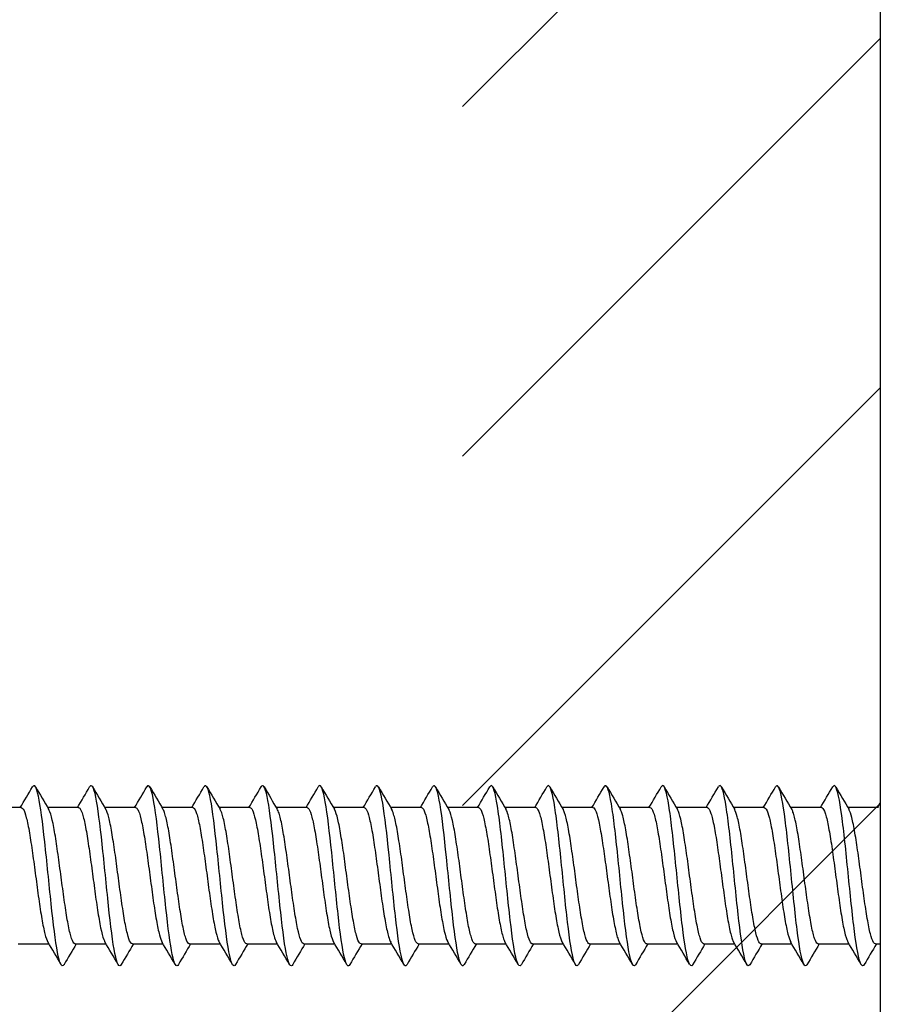
# Model space of a CAD drawing. Units: millimetres. Extents: x 7 to 203, y 5 to 291.
# Drawn here: x 37 to 41, y 129 to 134 of the extents above; entities that cross this region are included whole.
import ezdxf

# ---------------------------------------------------------------- set-up
doc = ezdxf.new("R2010")
doc.units = ezdxf.units.MM
for name, color, linetype in [('Layer1', 7, 'Continuous'), ('Layer4', 7, 'Continuous'), ('デフォルト', 7, 'Continuous')]:
    doc.layers.add(name, color=color, linetype=linetype)

msp = doc.modelspace()

# ---------------------------------------------------------------- linework, layer by layer
at = {"layer": 'Layer1', "color": 7, "linetype": 'Continuous'}
msp.add_line((41.1894, 135.0912), (41.1894, 124.2912), dxfattribs=at)
at = {"layer": 'Layer4', "color": 7, "linetype": 'Continuous'}
for p, q in [((39.2891, 133.1908), (41.1894, 135.0912)), ((39.2891, 131.6007), (41.1894, 133.5011)), ((39.2891, 130.0106), (41.1894, 131.911)), ((39.2891, 128.1197), (41.1894, 130.02))]:
    msp.add_line(p, q, dxfattribs=at)
at = {"layer": 'デフォルト', "color": 7, "linetype": 'Continuous'}
for p, q in [((37.2818, 130.0012), (37.1418, 130.0012)), ((37.5418, 130.0012), (37.4018, 130.0012)), ((37.8018, 130.0012), (37.6618, 130.0012)), ((38.0618, 130.0012), (37.9217, 130.0012)), ((38.3218, 130.0012), (38.1817, 130.0012)), ((38.5817, 130.0012), (38.4417, 130.0012)), ((38.8417, 130.0012), (38.7018, 130.0012)), ((39.1017, 130.0012), (38.9618, 130.0012)), ((39.3617, 130.0012), (39.2218, 130.0012)), ((39.6217, 130.0012), (39.4818, 130.0012)), ((39.8817, 130.0012), (39.7418, 130.0012)), ((40.1417, 130.0012), (40.0018, 130.0012)), ((40.4017, 130.0012), (40.2618, 130.0012)), ((40.6617, 130.0012), (40.5218, 130.0012)), ((40.9218, 130.0012), (40.7818, 130.0012)), ((41.1818, 130.0012), (41.0419, 130.0012)), ((37.2671, 129.3812), (37.4071, 129.3812)), ((37.5271, 129.3812), (37.6671, 129.3812)), ((37.7871, 129.3812), (37.9271, 129.3812)), ((38.0471, 129.3812), (38.1871, 129.3812)), ((38.3071, 129.3812), (38.4471, 129.3812)), ((38.5671, 129.3812), (38.7071, 129.3812)), ((38.8271, 129.3812), (38.9671, 129.3812)), ((39.0871, 129.3812), (39.2271, 129.3812)), ((39.3471, 129.3812), (39.4871, 129.3812)), ((39.6071, 129.3812), (39.747, 129.3812)), ((39.8671, 129.3812), (40.007, 129.3812)), ((40.1271, 129.3812), (40.267, 129.3812)), ((40.3871, 129.3812), (40.527, 129.3812)), ((40.6471, 129.3812), (40.787, 129.3812)), ((40.9071, 129.3812), (41.047, 129.3812)), ((41.1671, 129.3812), (41.1894, 129.3812))]:
    msp.add_line(p, q, dxfattribs=at)
for centre, radius, start, end in [((13.8514, 143.8545), 27.2154, 329.40103, 329.63065), ((61.13, 144.0469), 27.5738, 210.39506, 210.64299), ((14.091, 143.8643), 27.238, 329.40503, 329.63466), ((61.9881, 144.3983), 28.2674, 210.39574, 210.63735), ((14.4912, 143.78), 27.0743, 329.40758, 329.63876), ((62.4842, 144.5352), 28.5404, 210.39276, 210.63178), ((14.867, 143.7107), 26.9394, 329.40911, 329.64159), ((62.5937, 144.4434), 28.3641, 210.38668, 210.62688), ((15.2156, 143.658), 26.8363, 329.40975, 329.64325), ((62.3545, 144.146), 27.783, 210.37875, 210.62364), ((15.5363, 143.6222), 26.7658, 329.40963, 329.64383), ((61.8457, 143.6906), 26.8894, 210.37071, 210.62336), ((15.8286, 143.6035), 26.7286, 329.40885, 329.64346), ((61.1597, 143.1324), 25.791, 210.36457, 210.62757), ((16.0914, 143.6026), 26.7256, 329.40754, 329.64225), ((60.4142, 142.5402), 24.6241, 210.35836, 210.6349), ((16.3241, 143.6197), 26.7579, 329.40582, 329.6403), ((60.4778, 142.4234), 24.3956, 210.35455, 210.63426), ((16.5257, 143.6553), 26.8263, 329.40379, 329.63774), ((60.8222, 142.4719), 24.4929, 210.35263, 210.63112), ((16.6954, 143.7099), 26.9318, 329.40158, 329.63467), ((61.0618, 142.4589), 24.4688, 210.35059, 210.62918), ((16.8322, 143.7841), 27.0756, 329.39928, 329.6312), ((61.1774, 142.3732), 24.3008, 210.34865, 210.62895), ((16.935, 143.8783), 27.2588, 329.39699, 329.62742), ((61.1579, 142.2087), 23.9765, 210.34731, 210.6311), ((17.0028, 143.9932), 27.4829, 329.39482, 329.62345), ((61.0644, 142.0007), 23.5664, 210.34558, 210.63441), ((17.0341, 144.1296), 27.7492, 329.39284, 329.61937), ((61.1616, 141.9048), 23.3773, 210.34441, 210.63594), ((17.0275, 144.2882), 28.0593, 329.39113, 329.44046), ((16.874, 117.2245), 23.862, 30.3668, 30.65289), ((59.5282, 116.3725), 25.5552, 149.39987, 149.64463), ((17.1571, 117.2369), 23.8357, 30.36917, 30.6555), ((59.6497, 116.4529), 25.3949, 149.39697, 149.64282), ((17.4223, 117.239), 23.8302, 30.37128, 30.65761), ((59.6036, 116.6313), 25.0407, 149.39159, 149.64026), ((17.672, 117.2322), 23.8426, 30.37306, 30.65917), ((59.4183, 116.8914), 24.525, 149.385, 149.63849), ((17.9087, 117.2179), 23.8698, 30.37441, 30.66014), ((59.389, 117.06), 24.1902, 149.37969, 149.63655), ((18.1352, 117.1979), 23.9088, 30.37527, 30.66047), ((59.6394, 117.064), 24.1799, 149.37633, 149.63342), ((18.3542, 117.1737), 23.9565, 30.37557, 30.66015), ((60.1688, 116.9037), 24.4933, 149.3746, 149.62875), ((18.5683, 117.147), 24.0095, 30.37529, 30.65919), ((60.8726, 116.6405), 25.0093, 149.37373, 149.62305), ((18.7805, 117.1195), 24.0647, 30.37438, 30.65759), ((61.6721, 116.3215), 25.6361, 149.37454, 149.61808), ((18.9937, 117.0928), 24.1186, 30.37283, 30.65537), ((64.1507, 115.0094), 28.2137, 149.37668, 149.59955), ((19.2107, 117.0687), 24.1678, 30.37064, 30.65258), ((65.2458, 114.5162), 29.1836, 149.37879, 149.59471), ((19.4345, 117.0489), 24.2091, 30.36783, 30.64925), ((65.9444, 114.2585), 29.6923, 149.38192, 149.59437), ((19.668, 117.035), 24.2389, 30.3644, 30.64546), ((66.1916, 114.2683), 29.6763, 149.38567, 149.59823), ((19.9163, 117.0301), 24.2515, 30.3604, 30.6413), ((65.9829, 114.5476), 29.1307, 149.38899, 149.60525), ((20.2927, 117.1006), 24.1155, 30.3555, 30.63798), ((65.4087, 115.0421), 28.1609, 149.39056, 149.61366)]:
    msp.add_arc(centre, radius, start, end, dxfattribs=at)
for points, knots in [([(37.4765, 129.2872), (37.4762, 129.2866), (37.4759, 129.2861), (37.4659, 129.2716), (37.4562, 129.2921), (37.4369, 129.3928), (37.4272, 129.4727), (37.4079, 129.6548), (37.3982, 129.7563), (37.3789, 129.9339), (37.3692, 130.0092), (37.3505, 130.0957), (37.3414, 130.1103), (37.3324, 130.0951)], [0, 0, 0, 0, 0.006871, 0.006871, 0.208053, 0.208053, 0.409236, 0.409236, 0.610418, 0.610418, 0.811601, 0.811601, 1, 1, 1, 1]), ([(37.7366, 129.2873), (37.7366, 129.2873), (37.7366, 129.2873), (37.7269, 129.2708), (37.7172, 129.2888), (37.6979, 129.3854), (37.6882, 129.4637), (37.6689, 129.6442), (37.6592, 129.7458), (37.6399, 129.9251), (37.6302, 130.0022), (37.6112, 130.0944), (37.6018, 130.1109), (37.5924, 130.0952)], [0, 0, 0, 0, 0.000398, 0.000398, 0.201473, 0.201473, 0.402548, 0.402548, 0.603623, 0.603623, 0.804698, 0.804698, 1, 1, 1, 1]), ([(37.9968, 129.2876), (37.9874, 129.2713), (37.978, 129.2872), (37.9589, 129.3783), (37.9493, 129.4548), (37.9299, 129.6337), (37.9203, 129.7353), (37.9009, 129.9163), (37.8913, 129.9949), (37.8719, 130.0927), (37.8623, 130.1113), (37.8525, 130.0955), (37.8525, 130.0954), (37.8524, 130.0953)], [0, 0, 0, 0, 0.195084, 0.195084, 0.396004, 0.396004, 0.596924, 0.596924, 0.797843, 0.797843, 0.998763, 0.998763, 1, 1, 1, 1]), ([(38.2569, 129.2877), (38.2478, 129.2719), (38.2387, 129.2858), (38.22, 129.3713), (38.2103, 129.4461), (38.191, 129.6232), (38.1813, 129.7247), (38.162, 129.9072), (38.1523, 129.9875), (38.133, 130.0894), (38.1233, 130.1105), (38.1132, 130.0966), (38.1128, 130.096), (38.1124, 130.0953)], [0, 0, 0, 0, 0.1883518, 0.1883518, 0.3892053, 0.3892053, 0.5900587, 0.5900587, 0.7909121, 0.7909121, 0.9917655, 0.9917655, 1, 1, 1, 1]), ([(38.5169, 129.2878), (38.5081, 129.2725), (38.4994, 129.2847), (38.481, 129.3645), (38.4714, 129.4376), (38.452, 129.6128), (38.4424, 129.7142), (38.423, 129.8981), (38.4134, 129.9799), (38.394, 130.0858), (38.3843, 130.1095), (38.3739, 130.0976), (38.3732, 130.0966), (38.3725, 130.0953)], [0, 0, 0, 0, 0.181249, 0.181249, 0.382131, 0.382131, 0.583013, 0.583013, 0.783895, 0.783895, 0.984777, 0.984777, 1, 1, 1, 1]), ([(38.7768, 129.2877), (38.7685, 129.2732), (38.7601, 129.2838), (38.7421, 129.3579), (38.7324, 129.4292), (38.7131, 129.6024), (38.7034, 129.7036), (38.6841, 129.8888), (38.6744, 129.9721), (38.6551, 130.082), (38.6454, 130.1081), (38.6347, 130.0986), (38.6336, 130.0972), (38.6325, 130.0954)], [0, 0, 0, 0, 0.173796, 0.173796, 0.374795, 0.374795, 0.575795, 0.575795, 0.776794, 0.776794, 0.977793, 0.977793, 1, 1, 1, 1]), ([(39.0367, 129.2876), (39.0287, 129.2739), (39.0208, 129.283), (39.0031, 129.3515), (38.9934, 129.421), (38.9741, 129.5921), (38.9644, 129.693), (38.9451, 129.8793), (38.9354, 129.9641), (38.9161, 130.0779), (38.9064, 130.1065), (38.8954, 130.0994), (38.894, 130.0978), (38.8926, 130.0954)], [0, 0, 0, 0, 0.166106, 0.166106, 0.367284, 0.367284, 0.568461, 0.568461, 0.769638, 0.769638, 0.970815, 0.970815, 1, 1, 1, 1]), ([(39.2966, 129.2875), (39.289, 129.2746), (39.2814, 129.2823), (39.2642, 129.3454), (39.2545, 129.413), (39.2352, 129.5818), (39.2255, 129.6824), (39.2061, 129.8698), (39.1965, 129.9559), (39.1771, 130.0736), (39.1675, 130.1046), (39.1561, 130.1002), (39.1543, 130.0984), (39.1526, 130.0955)], [0, 0, 0, 0, 0.1583925, 0.1583925, 0.359757, 0.359757, 0.5611215, 0.5611215, 0.762486, 0.762486, 0.9638505, 0.9638505, 1, 1, 1, 1]), ([(39.5566, 129.2873), (39.5493, 129.2753), (39.5421, 129.2816), (39.5252, 129.3394), (39.5155, 129.4051), (39.4962, 129.5716), (39.4865, 129.6718), (39.4672, 129.8602), (39.4575, 129.9476), (39.4382, 130.069), (39.4285, 130.1025), (39.4168, 130.1008), (39.4147, 130.0989), (39.4126, 130.0955)], [0, 0, 0, 0, 0.150749, 0.150749, 0.352289, 0.352289, 0.553828, 0.553828, 0.755368, 0.755368, 0.956908, 0.956908, 1, 1, 1, 1]), ([(39.8161, 129.2867), (39.8094, 129.2761), (39.8026, 129.2814), (39.7862, 129.3337), (39.7766, 129.3974), (39.7572, 129.5615), (39.7476, 129.6612), (39.7282, 129.8504), (39.7186, 129.9391), (39.6992, 130.0642), (39.6896, 130.1001), (39.6775, 130.1014), (39.6751, 130.0995), (39.6727, 130.0955)], [0, 0, 0, 0, 0.140989, 0.140989, 0.343156, 0.343156, 0.545324, 0.545324, 0.747491, 0.747491, 0.949658, 0.949658, 1, 1, 1, 1]), ([(40.076, 129.2865), (40.0696, 129.2767), (40.0633, 129.281), (40.0473, 129.3282), (40.0376, 129.3899), (40.0183, 129.5514), (40.0086, 129.6506), (39.9893, 129.8405), (39.9796, 129.9305), (39.9603, 130.0592), (39.9506, 130.0975), (39.9382, 130.1019), (39.9354, 130.1), (39.9327, 130.0955)], [0, 0, 0, 0, 0.132848, 0.132848, 0.335251, 0.335251, 0.537653, 0.537653, 0.740055, 0.740055, 0.942458, 0.942458, 1, 1, 1, 1]), ([(40.3359, 129.2864), (40.3299, 129.2773), (40.324, 129.2806), (40.3083, 129.323), (40.2987, 129.3826), (40.2793, 129.5415), (40.2696, 129.6401), (40.2503, 129.8306), (40.2406, 129.9217), (40.2213, 130.0539), (40.2116, 130.0946), (40.1989, 130.1023), (40.1958, 130.1006), (40.1927, 130.0955)], [0, 0, 0, 0, 0.125035, 0.125035, 0.327599, 0.327599, 0.530162, 0.530162, 0.732726, 0.732726, 0.935289, 0.935289, 1, 1, 1, 1]), ([(40.5959, 129.2863), (40.5903, 129.2778), (40.5846, 129.2802), (40.5694, 129.3179), (40.5597, 129.3755), (40.5404, 129.5316), (40.5307, 129.6296), (40.5114, 129.8205), (40.5017, 129.9127), (40.4824, 130.0484), (40.4727, 130.0914), (40.4596, 130.1026), (40.4562, 130.1011), (40.4527, 130.0956)], [0, 0, 0, 0, 0.1176353, 0.1176353, 0.3202693, 0.3202693, 0.5229032, 0.5229032, 0.7255372, 0.7255372, 0.9281712, 0.9281712, 1, 1, 1, 1]), ([(40.8559, 129.2865), (40.8507, 129.2783), (40.8454, 129.2799), (40.8304, 129.3132), (40.8207, 129.3686), (40.8014, 129.5219), (40.7917, 129.6191), (40.7724, 129.8104), (40.7627, 129.9037), (40.7434, 130.0427), (40.7337, 130.088), (40.7203, 130.1028), (40.7165, 130.1017), (40.7128, 130.0956)], [0, 0, 0, 0, 0.110838, 0.110838, 0.313412, 0.313412, 0.515986, 0.515986, 0.718561, 0.718561, 0.921135, 0.921135, 1, 1, 1, 1]), ([(41.1161, 129.2867), (41.1111, 129.2788), (41.1061, 129.2795), (41.0914, 129.3086), (41.0818, 129.3619), (41.0624, 129.5122), (41.0528, 129.6087), (41.0334, 129.8002), (41.0238, 129.8944), (41.0044, 130.0368), (40.9948, 130.0843), (40.981, 130.1029), (40.9769, 130.1022), (40.9728, 130.0956)], [0, 0, 0, 0, 0.104663, 0.104663, 0.307047, 0.307047, 0.509431, 0.509431, 0.711815, 0.711815, 0.914199, 0.914199, 1, 1, 1, 1]), ([(37.2818, 130.0011), (37.2848, 130.0011), (37.2877, 129.9988), (37.2906, 129.9942), (37.2952, 129.9868), (37.2999, 129.9734), (37.3046, 129.955), (37.3093, 129.9367), (37.3141, 129.9129), (37.3188, 129.8856), (37.3234, 129.8583), (37.3281, 129.8268), (37.3328, 129.7938), (37.3375, 129.7608), (37.3423, 129.7253), (37.3469, 129.6903), (37.3516, 129.6553), (37.3562, 129.6198), (37.3609, 129.5868), (37.3656, 129.5539), (37.3704, 129.5225), (37.3751, 129.4954), (37.3798, 129.4682), (37.3844, 129.4446), (37.3891, 129.4264), (37.3935, 129.4094), (37.398, 129.3967), (37.4023, 129.3893)], [0, 0, 0, 0, 0.072773, 0.072773, 0.072773, 0.189685, 0.189685, 0.189685, 0.306558, 0.306558, 0.306558, 0.423473, 0.423473, 0.423473, 0.540343, 0.540343, 0.540343, 0.65726, 0.65726, 0.65726, 0.774128, 0.774128, 0.774128, 0.891046, 0.891046, 0.891046, 1, 1, 1, 1]), ([(37.5271, 129.3812), (37.5263, 129.3812), (37.5254, 129.3814), (37.5246, 129.3817), (37.5199, 129.3839), (37.5151, 129.3921), (37.5105, 129.4058), (37.5059, 129.4195), (37.5011, 129.439), (37.4964, 129.4626), (37.4917, 129.4862), (37.487, 129.5147), (37.4823, 129.5456), (37.4777, 129.5765), (37.473, 129.6107), (37.4683, 129.6453), (37.4635, 129.68), (37.4588, 129.716), (37.4542, 129.7503), (37.4495, 129.7847), (37.4448, 129.8184), (37.4401, 129.8485), (37.4354, 129.8787), (37.4306, 129.9062), (37.426, 129.9287), (37.4214, 129.9512), (37.4167, 129.9693), (37.4119, 129.9815), (37.41, 129.9865), (37.4081, 129.9906), (37.4062, 129.9937)], [0, 0, 0, 0, 0.0208867, 0.0208867, 0.0208867, 0.1373512, 0.1373512, 0.1373512, 0.2538027, 0.2538027, 0.2538027, 0.3702635, 0.3702635, 0.3702635, 0.4867197, 0.4867197, 0.4867197, 0.6031766, 0.6031766, 0.6031766, 0.7196375, 0.7196375, 0.7196375, 0.8360905, 0.8360905, 0.8360905, 0.9525562, 0.9525562, 0.9525562, 1, 1, 1, 1]), ([(37.5418, 130.0012), (37.5426, 130.0012), (37.5433, 130.001), (37.5441, 130.0007), (37.5488, 129.9987), (37.5535, 129.9907), (37.5581, 129.9772), (37.5628, 129.9637), (37.5676, 129.9443), (37.5723, 129.9208), (37.577, 129.8973), (37.5817, 129.869), (37.5863, 129.8382), (37.5909, 129.8073), (37.5957, 129.7732), (37.6004, 129.7386), (37.6052, 129.704), (37.6099, 129.668), (37.6145, 129.6336), (37.6191, 129.5992), (37.6239, 129.5655), (37.6286, 129.5352), (37.6333, 129.505), (37.638, 129.4774), (37.6427, 129.4547), (37.6473, 129.4321), (37.652, 129.4138), (37.6568, 129.4014), (37.6586, 129.3965), (37.6605, 129.3925), (37.6623, 129.3894)], [0, 0, 0, 0, 0.0191289, 0.0191289, 0.0191289, 0.1360398, 0.1360398, 0.1360398, 0.2529232, 0.2529232, 0.2529232, 0.3698307, 0.3698307, 0.3698307, 0.486718, 0.486718, 0.486718, 0.603622, 0.603622, 0.603622, 0.7205138, 0.7205138, 0.7205138, 0.837414, 0.837414, 0.837414, 0.9543104, 0.9543104, 0.9543104, 1, 1, 1, 1]), ([(37.7871, 129.3812), (37.7841, 129.3812), (37.781, 129.3836), (37.7781, 129.3885), (37.7734, 129.396), (37.7688, 129.4096), (37.7641, 129.4282), (37.7594, 129.4467), (37.7546, 129.4707), (37.7499, 129.498), (37.7452, 129.5254), (37.7406, 129.557), (37.7359, 129.5901), (37.7312, 129.6232), (37.7264, 129.6587), (37.7217, 129.6937), (37.7171, 129.7287), (37.7124, 129.7642), (37.7078, 129.7971), (37.7031, 129.83), (37.6982, 129.8612), (37.6936, 129.8882), (37.6889, 129.9153), (37.6842, 129.9388), (37.6796, 129.9568), (37.6751, 129.9741), (37.6705, 129.9869), (37.666, 129.994)], [0, 0, 0, 0, 0.0742345, 0.0742345, 0.0742345, 0.1905646, 0.1905646, 0.1905646, 0.3068466, 0.3068466, 0.3068466, 0.4231777, 0.4231777, 0.4231777, 0.5394585, 0.5394585, 0.5394585, 0.6557892, 0.6557892, 0.6557892, 0.7720695, 0.7720695, 0.7720695, 0.8883984, 0.8883984, 0.8883984, 1, 1, 1, 1]), ([(37.8018, 130.0011), (37.8051, 130.0011), (37.8085, 129.9982), (37.8117, 129.9923), (37.8164, 129.984), (37.821, 129.9697), (37.8257, 129.9505), (37.8304, 129.9313), (37.8352, 129.9068), (37.8399, 129.8789), (37.8446, 129.8511), (37.8492, 129.8191), (37.8539, 129.7858), (37.8586, 129.7524), (37.8634, 129.7168), (37.8681, 129.6818), (37.8727, 129.6468), (37.8774, 129.6115), (37.8821, 129.5789), (37.8867, 129.5463), (37.8916, 129.5154), (37.8962, 129.4889), (37.9009, 129.4624), (37.9056, 129.4394), (37.9102, 129.422), (37.9142, 129.4073), (37.9183, 129.3962), (37.9223, 129.3894)], [0, 0, 0, 0, 0.082208, 0.082208, 0.082208, 0.199176, 0.199176, 0.199176, 0.316099, 0.316099, 0.316099, 0.433069, 0.433069, 0.433069, 0.54999, 0.54999, 0.54999, 0.666961, 0.666961, 0.666961, 0.783881, 0.783881, 0.783881, 0.900851, 0.900851, 0.900851, 1, 1, 1, 1]), ([(38.0471, 129.3812), (38.0466, 129.3812), (38.0462, 129.3812), (38.0457, 129.3813), (38.041, 129.3825), (38.0363, 129.3898), (38.0317, 129.4026), (38.027, 129.4154), (38.0223, 129.434), (38.0175, 129.457), (38.0128, 129.4799), (38.0081, 129.5077), (38.0035, 129.5382), (37.9989, 129.5687), (37.9941, 129.6025), (37.9894, 129.637), (37.9847, 129.6714), (37.9799, 129.7074), (37.9753, 129.742), (37.9707, 129.7765), (37.9659, 129.8105), (37.9612, 129.8412), (37.9565, 129.8718), (37.9518, 129.8999), (37.9471, 129.9231), (37.9425, 129.9463), (37.9378, 129.9653), (37.9331, 129.9785), (37.9307, 129.9852), (37.9282, 129.9904), (37.9258, 129.9942)], [0, 0, 0, 0, 0.0114761, 0.0114761, 0.0114761, 0.1276601, 0.1276601, 0.1276601, 0.2438222, 0.2438222, 0.2438222, 0.3600026, 0.3600026, 0.3600026, 0.476169, 0.476169, 0.476169, 0.5923457, 0.5923457, 0.5923457, 0.7085167, 0.7085167, 0.7085167, 0.8246896, 0.8246896, 0.8246896, 0.9408653, 0.9408653, 0.9408653, 1, 1, 1, 1]), ([(38.0618, 130.0011), (38.0629, 130.0012), (38.0641, 130.0008), (38.0652, 130.0001), (38.07, 129.9972), (38.0747, 129.9882), (38.0793, 129.9738), (38.0839, 129.9594), (38.0887, 129.9393), (38.0934, 129.9151), (38.0981, 129.8909), (38.1028, 129.8619), (38.1075, 129.8306), (38.1121, 129.7994), (38.1168, 129.7649), (38.1216, 129.7302), (38.1263, 129.6955), (38.131, 129.6595), (38.1356, 129.6253), (38.1403, 129.5911), (38.145, 129.5577), (38.1497, 129.528), (38.1544, 129.4982), (38.1592, 129.4713), (38.1638, 129.4493), (38.1684, 129.4274), (38.1731, 129.41), (38.1779, 129.3985), (38.1793, 129.3949), (38.1808, 129.3919), (38.1822, 129.3894)], [0, 0, 0, 0, 0.028562, 0.028562, 0.028562, 0.145507, 0.145507, 0.145507, 0.262434, 0.262434, 0.262434, 0.379376, 0.379376, 0.379376, 0.496308, 0.496308, 0.496308, 0.613246, 0.613246, 0.613246, 0.730182, 0.730182, 0.730182, 0.847116, 0.847116, 0.847116, 0.964057, 0.964057, 0.964057, 1, 1, 1, 1]), ([(38.3071, 129.3812), (38.3045, 129.3812), (38.3018, 129.3831), (38.2992, 129.3867), (38.2946, 129.3934), (38.2899, 129.4061), (38.2852, 129.4238), (38.2805, 129.4415), (38.2757, 129.4647), (38.271, 129.4915), (38.2664, 129.5182), (38.2618, 129.5493), (38.2571, 129.5821), (38.2524, 129.6149), (38.2475, 129.6502), (38.2429, 129.6852), (38.2382, 129.7202), (38.2336, 129.7558), (38.2289, 129.7891), (38.2242, 129.8223), (38.2194, 129.854), (38.2147, 129.8816), (38.21, 129.9092), (38.2054, 129.9335), (38.2007, 129.9524), (38.1961, 129.9712), (38.1912, 129.9852), (38.1865, 129.9931), (38.1863, 129.9935), (38.186, 129.9939), (38.1858, 129.9943)], [0, 0, 0, 0, 0.064814, 0.064814, 0.064814, 0.180965, 0.180965, 0.180965, 0.297073, 0.297073, 0.297073, 0.413226, 0.413226, 0.413226, 0.529332, 0.529332, 0.529332, 0.645486, 0.645486, 0.645486, 0.761591, 0.761591, 0.761591, 0.877745, 0.877745, 0.877745, 0.993849, 0.993849, 0.993849, 1, 1, 1, 1]), ([(38.3217, 130.0011), (38.3255, 130.0011), (38.3292, 129.9974), (38.3329, 129.9902), (38.3375, 129.981), (38.3422, 129.9657), (38.3468, 129.9457), (38.3515, 129.9258), (38.3564, 129.9005), (38.361, 129.8721), (38.3657, 129.8437), (38.3703, 129.8113), (38.375, 129.7777), (38.3797, 129.744), (38.3845, 129.7083), (38.3892, 129.6733), (38.3939, 129.6384), (38.3985, 129.6033), (38.4032, 129.571), (38.4078, 129.5388), (38.4127, 129.5084), (38.4174, 129.4825), (38.4221, 129.4566), (38.4267, 129.4345), (38.4314, 129.4179), (38.4349, 129.4052), (38.4386, 129.3956), (38.4423, 129.3894)], [0, 0, 0, 0, 0.091617, 0.091617, 0.091617, 0.208565, 0.208565, 0.208565, 0.325463, 0.325463, 0.325463, 0.442412, 0.442412, 0.442412, 0.559309, 0.559309, 0.559309, 0.676257, 0.676257, 0.676257, 0.793154, 0.793154, 0.793154, 0.9101, 0.9101, 0.9101, 1, 1, 1, 1]), ([(38.5671, 129.3812), (38.567, 129.3812), (38.5669, 129.3812), (38.5668, 129.3812), (38.5621, 129.3814), (38.5574, 129.3877), (38.5528, 129.3996), (38.5482, 129.4115), (38.5434, 129.4293), (38.5387, 129.4515), (38.534, 129.4737), (38.5293, 129.5009), (38.5246, 129.5309), (38.52, 129.5609), (38.5152, 129.5944), (38.5105, 129.6287), (38.5058, 129.6629), (38.5011, 129.6989), (38.4965, 129.7336), (38.4918, 129.7683), (38.4871, 129.8026), (38.4823, 129.8337), (38.4776, 129.8648), (38.4729, 129.8935), (38.4683, 129.9174), (38.4637, 129.9413), (38.4589, 129.9612), (38.4542, 129.9752), (38.4514, 129.9835), (38.4486, 129.9899), (38.4458, 129.9943)], [0, 0, 0, 0, 0.002139, 0.002139, 0.002139, 0.118301, 0.118301, 0.118301, 0.234433, 0.234433, 0.234433, 0.350592, 0.350592, 0.350592, 0.466728, 0.466728, 0.466728, 0.582884, 0.582884, 0.582884, 0.699024, 0.699024, 0.699024, 0.815176, 0.815176, 0.815176, 0.931321, 0.931321, 0.931321, 1, 1, 1, 1]), ([(38.5817, 130.0011), (38.5833, 130.0011), (38.5848, 130.0005), (38.5864, 129.9993), (38.5911, 129.9954), (38.5958, 129.9855), (38.6004, 129.9702), (38.605, 129.955), (38.6098, 129.934), (38.6145, 129.9091), (38.6192, 129.8842), (38.624, 129.8547), (38.6286, 129.823), (38.6332, 129.7913), (38.6379, 129.7566), (38.6427, 129.7218), (38.6474, 129.687), (38.6522, 129.6511), (38.6568, 129.6171), (38.6614, 129.5831), (38.6661, 129.5501), (38.6708, 129.5208), (38.6756, 129.4916), (38.6803, 129.4653), (38.685, 129.4441), (38.6896, 129.423), (38.6943, 129.4064), (38.699, 129.3958), (38.7001, 129.3934), (38.7012, 129.3912), (38.7022, 129.3894)], [0, 0, 0, 0, 0.03797, 0.03797, 0.03797, 0.154885, 0.154885, 0.154885, 0.271791, 0.271791, 0.271791, 0.388702, 0.388702, 0.388702, 0.505612, 0.505612, 0.505612, 0.62252, 0.62252, 0.62252, 0.739435, 0.739435, 0.739435, 0.856338, 0.856338, 0.856338, 0.973258, 0.973258, 0.973258, 1, 1, 1, 1]), ([(38.8271, 129.3812), (38.8248, 129.3812), (38.8226, 129.3825), (38.8204, 129.3853), (38.8157, 129.3909), (38.8111, 129.4027), (38.8063, 129.4196), (38.8016, 129.4365), (38.7968, 129.4589), (38.7922, 129.4851), (38.7875, 129.5112), (38.7829, 129.5418), (38.7782, 129.5742), (38.7735, 129.6066), (38.7687, 129.6418), (38.764, 129.6767), (38.7594, 129.7117), (38.7547, 129.7475), (38.75, 129.781), (38.7453, 129.8145), (38.7405, 129.8467), (38.7358, 129.8748), (38.7312, 129.9031), (38.7265, 129.928), (38.7219, 129.9477), (38.7172, 129.9673), (38.7123, 129.9822), (38.7077, 129.9911), (38.7071, 129.9922), (38.7065, 129.9932), (38.7059, 129.9941)], [0, 0, 0, 0, 0.0555998, 0.0555998, 0.0555998, 0.1718429, 0.1718429, 0.1718429, 0.2880496, 0.2880496, 0.2880496, 0.404296, 0.404296, 0.404296, 0.5204999, 0.5204999, 0.5204999, 0.6367488, 0.6367488, 0.6367488, 0.7529507, 0.7529507, 0.7529507, 0.8692009, 0.8692009, 0.8692009, 0.9854013, 0.9854013, 0.9854013, 1, 1, 1, 1]), ([(38.8417, 130.0012), (38.8458, 130.0011), (38.85, 129.9966), (38.854, 129.9878), (38.8587, 129.9777), (38.8633, 129.9616), (38.868, 129.9408), (38.8726, 129.92), (38.8775, 129.8941), (38.8822, 129.8651), (38.8868, 129.8362), (38.8915, 129.8034), (38.8961, 129.7695), (38.9008, 129.7356), (38.9057, 129.6998), (38.9103, 129.6649), (38.915, 129.63), (38.9197, 129.5951), (38.9243, 129.5632), (38.929, 129.5314), (38.9338, 129.5016), (38.9385, 129.4763), (38.9432, 129.4511), (38.9479, 129.4297), (38.9525, 129.414), (38.9557, 129.4033), (38.959, 129.395), (38.9622, 129.3894)], [0, 0, 0, 0, 0.1010693, 0.1010693, 0.1010693, 0.2180439, 0.2180439, 0.2180439, 0.3349675, 0.3349675, 0.3349675, 0.4519408, 0.4519408, 0.4519408, 0.5688644, 0.5688644, 0.5688644, 0.6858358, 0.6858358, 0.6858358, 0.8027603, 0.8027603, 0.8027603, 0.9197293, 0.9197293, 0.9197293, 1, 1, 1, 1]), ([(39.0871, 129.3812), (39.0827, 129.3812), (39.0783, 129.3865), (39.0739, 129.3968), (39.0693, 129.4078), (39.0645, 129.4248), (39.0598, 129.4462), (39.0551, 129.4677), (39.0504, 129.4942), (39.0458, 129.5237), (39.0411, 129.5532), (39.0363, 129.5863), (39.0316, 129.6204), (39.0269, 129.6545), (39.0222, 129.6904), (39.0176, 129.7252), (39.013, 129.76), (39.0082, 129.7946), (39.0035, 129.8261), (38.9987, 129.8576), (38.994, 129.8869), (38.9894, 129.9115), (38.9848, 129.9362), (38.98, 129.9568), (38.9753, 129.9717), (38.9722, 129.9814), (38.9691, 129.9889), (38.9661, 129.9938)], [0, 0, 0, 0, 0.109221, 0.109221, 0.109221, 0.225603, 0.225603, 0.225603, 0.342019, 0.342019, 0.342019, 0.458404, 0.458404, 0.458404, 0.574817, 0.574817, 0.574817, 0.691206, 0.691206, 0.691206, 0.807616, 0.807616, 0.807616, 0.924009, 0.924009, 0.924009, 1, 1, 1, 1]), ([(39.1017, 130.0011), (39.1036, 130.0011), (39.1056, 130.0002), (39.1075, 129.9982), (39.1122, 129.9934), (39.1169, 129.9825), (39.1216, 129.9664), (39.1262, 129.9503), (39.1309, 129.9286), (39.1356, 129.903), (39.1404, 129.8775), (39.1451, 129.8474), (39.1497, 129.8153), (39.1544, 129.7832), (39.1591, 129.7483), (39.1638, 129.7134), (39.1685, 129.6784), (39.1733, 129.6426), (39.1779, 129.6089), (39.1825, 129.5751), (39.1872, 129.5425), (39.192, 129.5138), (39.1967, 129.4851), (39.2015, 129.4595), (39.2061, 129.4391), (39.2107, 129.4187), (39.2154, 129.403), (39.2201, 129.3933), (39.2208, 129.3919), (39.2215, 129.3907), (39.2221, 129.3895)], [0, 0, 0, 0, 0.047388, 0.047388, 0.047388, 0.164371, 0.164371, 0.164371, 0.281354, 0.281354, 0.281354, 0.398333, 0.398333, 0.398333, 0.515321, 0.515321, 0.515321, 0.632296, 0.632296, 0.632296, 0.749289, 0.749289, 0.749289, 0.86626, 0.86626, 0.86626, 0.983257, 0.983257, 0.983257, 1, 1, 1, 1]), ([(39.3471, 129.3812), (39.3452, 129.3812), (39.3433, 129.3821), (39.3415, 129.384), (39.3369, 129.3887), (39.3322, 129.3996), (39.3275, 129.4156), (39.3227, 129.4316), (39.318, 129.4533), (39.3133, 129.4788), (39.3087, 129.5043), (39.304, 129.5344), (39.2993, 129.5664), (39.2946, 129.5984), (39.2898, 129.6334), (39.2851, 129.6683), (39.2805, 129.7032), (39.2759, 129.7391), (39.2711, 129.7728), (39.2664, 129.8066), (39.2616, 129.8392), (39.257, 129.8679), (39.2523, 129.8967), (39.2477, 129.9224), (39.243, 129.9428), (39.2383, 129.9633), (39.2335, 129.979), (39.2288, 129.9888), (39.228, 129.9905), (39.2272, 129.9921), (39.2263, 129.9935)], [0, 0, 0, 0, 0.046464, 0.046464, 0.046464, 0.1631, 0.1631, 0.1631, 0.279707, 0.279707, 0.279707, 0.396347, 0.396347, 0.396347, 0.512951, 0.512951, 0.512951, 0.629594, 0.629594, 0.629594, 0.746196, 0.746196, 0.746196, 0.862841, 0.862841, 0.862841, 0.979441, 0.979441, 0.979441, 1, 1, 1, 1]), ([(39.3617, 130.0012), (39.3661, 130.0012), (39.3707, 129.9957), (39.3751, 129.9853), (39.3798, 129.9742), (39.3845, 129.9572), (39.3891, 129.9357), (39.3938, 129.9142), (39.3986, 129.8876), (39.4033, 129.8581), (39.408, 129.8286), (39.4126, 129.7954), (39.4173, 129.7612), (39.4219, 129.7272), (39.4268, 129.6912), (39.4315, 129.6565), (39.4362, 129.6217), (39.4408, 129.5871), (39.4455, 129.5556), (39.4501, 129.5241), (39.4549, 129.4949), (39.4596, 129.4703), (39.4643, 129.4457), (39.469, 129.4252), (39.4736, 129.4103), (39.4764, 129.4014), (39.4793, 129.3944), (39.4821, 129.3895)], [0, 0, 0, 0, 0.11054, 0.11054, 0.11054, 0.227569, 0.227569, 0.227569, 0.344549, 0.344549, 0.344549, 0.461576, 0.461576, 0.461576, 0.578556, 0.578556, 0.578556, 0.695581, 0.695581, 0.695581, 0.812564, 0.812564, 0.812564, 0.929585, 0.929585, 0.929585, 1, 1, 1, 1]), ([(39.6071, 129.3812), (39.6031, 129.3812), (39.5991, 129.3856), (39.5951, 129.3943), (39.5905, 129.4044), (39.5856, 129.4204), (39.5809, 129.4411), (39.5762, 129.4618), (39.5715, 129.4877), (39.5669, 129.5166), (39.5623, 129.5456), (39.5575, 129.5783), (39.5527, 129.6122), (39.548, 129.646), (39.5434, 129.6819), (39.5387, 129.7168), (39.5341, 129.7517), (39.5293, 129.7865), (39.5246, 129.8184), (39.5199, 129.8503), (39.5152, 129.8802), (39.5106, 129.9055), (39.5059, 129.9308), (39.5011, 129.9522), (39.4964, 129.968), (39.4931, 129.9792), (39.4897, 129.9878), (39.4864, 129.9934)], [0, 0, 0, 0, 0.1001, 0.1001, 0.1001, 0.216765, 0.216765, 0.216765, 0.33347, 0.33347, 0.33347, 0.450138, 0.450138, 0.450138, 0.56684, 0.56684, 0.56684, 0.683511, 0.683511, 0.683511, 0.80021, 0.80021, 0.80021, 0.916884, 0.916884, 0.916884, 1, 1, 1, 1]), ([(39.6217, 130.0011), (39.624, 130.0011), (39.6263, 129.9997), (39.6286, 129.997), (39.6333, 129.9912), (39.6381, 129.9794), (39.6427, 129.9624), (39.6473, 129.9455), (39.652, 129.9229), (39.6568, 129.8967), (39.6615, 129.8706), (39.6663, 129.84), (39.6709, 129.8075), (39.6755, 129.775), (39.6802, 129.7399), (39.6849, 129.7049), (39.6896, 129.6699), (39.6944, 129.6342), (39.6991, 129.6007), (39.7037, 129.5672), (39.7084, 129.5351), (39.7131, 129.5069), (39.7178, 129.4788), (39.7226, 129.4539), (39.7272, 129.4343), (39.7319, 129.4147), (39.7365, 129.3999), (39.7412, 129.3911), (39.7415, 129.3905), (39.7418, 129.39), (39.7421, 129.3895)], [0, 0, 0, 0, 0.0567438, 0.0567438, 0.0567438, 0.1737312, 0.1737312, 0.1737312, 0.2907284, 0.2907284, 0.2907284, 0.4077119, 0.4077119, 0.4077119, 0.5247137, 0.5247137, 0.5247137, 0.6416933, 0.6416933, 0.6416933, 0.7586995, 0.7586995, 0.7586995, 0.8756756, 0.8756756, 0.8756756, 0.9926857, 0.9926857, 0.9926857, 1, 1, 1, 1]), ([(39.8671, 129.3812), (39.8656, 129.3812), (39.8641, 129.3818), (39.8626, 129.383), (39.858, 129.3867), (39.8533, 129.3966), (39.8486, 129.4118), (39.8439, 129.427), (39.8391, 129.4479), (39.8345, 129.4727), (39.8298, 129.4976), (39.8252, 129.527), (39.8204, 129.5587), (39.8157, 129.5903), (39.8109, 129.625), (39.8063, 129.6598), (39.8016, 129.6947), (39.797, 129.7306), (39.7923, 129.7646), (39.7875, 129.7986), (39.7827, 129.8316), (39.7781, 129.8609), (39.7735, 129.8902), (39.7688, 129.9166), (39.7641, 129.9378), (39.7594, 129.959), (39.7546, 129.9756), (39.7499, 129.9863), (39.7487, 129.9891), (39.7476, 129.9914), (39.7464, 129.9934)], [0, 0, 0, 0, 0.0371051, 0.0371051, 0.0371051, 0.1537524, 0.1537524, 0.1537524, 0.2703806, 0.2703806, 0.2703806, 0.3870324, 0.3870324, 0.3870324, 0.503657, 0.503657, 0.503657, 0.6203129, 0.6203129, 0.6203129, 0.7369341, 0.7369341, 0.7369341, 0.8535935, 0.8535935, 0.8535935, 0.9702118, 0.9702118, 0.9702118, 1, 1, 1, 1]), ([(39.8817, 130.0012), (39.8818, 130.0012), (39.882, 130.0012), (39.8821, 130.0012), (39.8867, 130.0009), (39.8916, 129.9945), (39.8963, 129.9825), (39.9009, 129.9705), (39.9056, 129.9527), (39.9102, 129.9304), (39.9149, 129.9081), (39.9197, 129.8809), (39.9244, 129.8509), (39.9291, 129.8209), (39.9338, 129.7873), (39.9384, 129.753), (39.9431, 129.7187), (39.9479, 129.6827), (39.9526, 129.648), (39.9573, 129.6134), (39.962, 129.5791), (39.9666, 129.548), (39.9712, 129.517), (39.976, 129.4883), (39.9808, 129.4644), (39.9855, 129.4406), (39.9901, 129.4208), (39.9948, 129.4069), (39.9972, 129.3996), (39.9997, 129.3938), (40.0021, 129.3895)], [0, 0, 0, 0, 0.002951, 0.002951, 0.002951, 0.119922, 0.119922, 0.119922, 0.236939, 0.236939, 0.236939, 0.353911, 0.353911, 0.353911, 0.470925, 0.470925, 0.470925, 0.587899, 0.587899, 0.587899, 0.704911, 0.704911, 0.704911, 0.821887, 0.821887, 0.821887, 0.938896, 0.938896, 0.938896, 1, 1, 1, 1]), ([(40.1271, 129.3812), (40.1235, 129.3812), (40.1198, 129.3848), (40.1162, 129.392), (40.1116, 129.4011), (40.1067, 129.4163), (40.102, 129.4362), (40.0974, 129.4561), (40.0927, 129.4813), (40.0881, 129.5097), (40.0834, 129.5381), (40.0786, 129.5704), (40.0739, 129.604), (40.0692, 129.6376), (40.0645, 129.6734), (40.0599, 129.7083), (40.0552, 129.7433), (40.0504, 129.7784), (40.0457, 129.8106), (40.041, 129.8429), (40.0363, 129.8734), (40.0317, 129.8993), (40.0271, 129.9252), (40.0223, 129.9474), (40.0175, 129.964), (40.0138, 129.9772), (40.0101, 129.9872), (40.0064, 129.9934)], [0, 0, 0, 0, 0.090678, 0.090678, 0.090678, 0.207315, 0.207315, 0.207315, 0.323997, 0.323997, 0.323997, 0.440636, 0.440636, 0.440636, 0.557315, 0.557315, 0.557315, 0.673956, 0.673956, 0.673956, 0.790633, 0.790633, 0.790633, 0.907277, 0.907277, 0.907277, 1, 1, 1, 1]), ([(40.1417, 130.0011), (40.1444, 130.0011), (40.147, 129.9992), (40.1497, 129.9954), (40.1544, 129.9888), (40.1592, 129.976), (40.1638, 129.9582), (40.1685, 129.9404), (40.1732, 129.9171), (40.1779, 129.8903), (40.1826, 129.8635), (40.1874, 129.8324), (40.192, 129.7996), (40.1967, 129.7668), (40.2013, 129.7314), (40.206, 129.6964), (40.2108, 129.6614), (40.2156, 129.6259), (40.2202, 129.5927), (40.2248, 129.5595), (40.2295, 129.5277), (40.2342, 129.5002), (40.2389, 129.4726), (40.2437, 129.4484), (40.2484, 129.4296), (40.2529, 129.4112), (40.2575, 129.3974), (40.2621, 129.3895)], [0, 0, 0, 0, 0.066074, 0.066074, 0.066074, 0.183062, 0.183062, 0.183062, 0.300069, 0.300069, 0.300069, 0.417053, 0.417053, 0.417053, 0.534065, 0.534065, 0.534065, 0.651046, 0.651046, 0.651046, 0.768061, 0.768061, 0.768061, 0.885039, 0.885039, 0.885039, 1, 1, 1, 1]), ([(40.3871, 129.3812), (40.386, 129.3812), (40.3849, 129.3815), (40.3838, 129.3822), (40.3792, 129.385), (40.3744, 129.3939), (40.3697, 129.4083), (40.365, 129.4226), (40.3602, 129.4426), (40.3556, 129.4668), (40.351, 129.4909), (40.3463, 129.5198), (40.3415, 129.5511), (40.3368, 129.5823), (40.332, 129.6167), (40.3274, 129.6514), (40.3228, 129.6861), (40.3181, 129.7221), (40.3134, 129.7563), (40.3087, 129.7906), (40.3039, 129.824), (40.2992, 129.8538), (40.2946, 129.8836), (40.2899, 129.9106), (40.2852, 129.9326), (40.2805, 129.9545), (40.2757, 129.972), (40.2711, 129.9836), (40.2695, 129.9875), (40.268, 129.9907), (40.2665, 129.9933)], [0, 0, 0, 0, 0.027736, 0.027736, 0.027736, 0.144459, 0.144459, 0.144459, 0.261173, 0.261173, 0.261173, 0.377901, 0.377901, 0.377901, 0.494611, 0.494611, 0.494611, 0.611343, 0.611343, 0.611343, 0.72805, 0.72805, 0.72805, 0.844786, 0.844786, 0.844786, 0.961489, 0.961489, 0.961489, 1, 1, 1, 1]), ([(40.4017, 130.0012), (40.4022, 130.0012), (40.4027, 130.0011), (40.4032, 130.001), (40.4079, 129.9997), (40.4127, 129.9923), (40.4174, 129.9795), (40.4221, 129.9666), (40.4267, 129.9479), (40.4314, 129.9249), (40.436, 129.9019), (40.4409, 129.874), (40.4456, 129.8435), (40.4503, 129.8131), (40.4549, 129.7791), (40.4596, 129.7446), (40.4642, 129.7102), (40.469, 129.6742), (40.4737, 129.6397), (40.4784, 129.6051), (40.4831, 129.5712), (40.4877, 129.5406), (40.4924, 129.51), (40.4972, 129.4819), (40.5019, 129.4588), (40.5066, 129.4356), (40.5113, 129.4167), (40.5159, 129.4036), (40.518, 129.3978), (40.52, 129.3931), (40.5221, 129.3895)], [0, 0, 0, 0, 0.012352, 0.012352, 0.012352, 0.12932, 0.12932, 0.12932, 0.24633, 0.24633, 0.24633, 0.363299, 0.363299, 0.363299, 0.480307, 0.480307, 0.480307, 0.597279, 0.597279, 0.597279, 0.714283, 0.714283, 0.714283, 0.831259, 0.831259, 0.831259, 0.94826, 0.94826, 0.94826, 1, 1, 1, 1]), ([(40.6471, 129.3812), (40.6438, 129.3812), (40.6406, 129.3841), (40.6374, 129.3899), (40.6327, 129.3981), (40.6278, 129.4124), (40.6232, 129.4315), (40.6185, 129.4506), (40.6138, 129.4751), (40.6092, 129.5029), (40.6045, 129.5307), (40.5997, 129.5626), (40.595, 129.5959), (40.5903, 129.6292), (40.5857, 129.6649), (40.581, 129.6999), (40.5764, 129.7349), (40.5715, 129.7701), (40.5668, 129.8028), (40.5621, 129.8354), (40.5575, 129.8664), (40.5528, 129.893), (40.5482, 129.9195), (40.5434, 129.9425), (40.5387, 129.9599), (40.5346, 129.975), (40.5306, 129.9863), (40.5265, 129.9932)], [0, 0, 0, 0, 0.081384, 0.081384, 0.081384, 0.198166, 0.198166, 0.198166, 0.314996, 0.314996, 0.314996, 0.431778, 0.431778, 0.431778, 0.548606, 0.548606, 0.548606, 0.66539, 0.66539, 0.66539, 0.782215, 0.782215, 0.782215, 0.899001, 0.899001, 0.899001, 1, 1, 1, 1]), ([(40.6618, 130.0011), (40.6648, 130.0011), (40.6678, 129.9986), (40.6708, 129.9937), (40.6756, 129.9861), (40.6803, 129.9724), (40.685, 129.9538), (40.6896, 129.9352), (40.6943, 129.9112), (40.699, 129.8837), (40.7037, 129.8563), (40.7085, 129.8247), (40.7132, 129.7916), (40.7178, 129.7585), (40.7224, 129.7229), (40.7272, 129.6879), (40.7319, 129.6529), (40.7367, 129.6175), (40.7413, 129.5847), (40.746, 129.5518), (40.7506, 129.5205), (40.7553, 129.4936), (40.76, 129.4666), (40.7648, 129.4431), (40.7695, 129.4252), (40.7737, 129.409), (40.7779, 129.3968), (40.7821, 129.3895)], [0, 0, 0, 0, 0.075457, 0.075457, 0.075457, 0.192453, 0.192453, 0.192453, 0.309478, 0.309478, 0.309478, 0.426471, 0.426471, 0.426471, 0.543499, 0.543499, 0.543499, 0.660489, 0.660489, 0.660489, 0.777521, 0.777521, 0.777521, 0.894508, 0.894508, 0.894508, 1, 1, 1, 1]), ([(40.9071, 129.3812), (40.9064, 129.3812), (40.9056, 129.3813), (40.9049, 129.3816), (40.9003, 129.3835), (40.8956, 129.3915), (40.8908, 129.4049), (40.8861, 129.4183), (40.8814, 129.4376), (40.8767, 129.461), (40.8721, 129.4845), (40.8674, 129.5128), (40.8627, 129.5436), (40.8579, 129.5743), (40.8532, 129.6084), (40.8486, 129.643), (40.8439, 129.6776), (40.8392, 129.7136), (40.8345, 129.748), (40.8298, 129.7824), (40.825, 129.8162), (40.8204, 129.8465), (40.8158, 129.8768), (40.8111, 129.9045), (40.8063, 129.9272), (40.8016, 129.9498), (40.7968, 129.9682), (40.7922, 129.9807), (40.7904, 129.9857), (40.7885, 129.9898), (40.7867, 129.993)], [0, 0, 0, 0, 0.018362, 0.018362, 0.018362, 0.135252, 0.135252, 0.135252, 0.252143, 0.252143, 0.252143, 0.369038, 0.369038, 0.369038, 0.485925, 0.485925, 0.485925, 0.602825, 0.602825, 0.602825, 0.719708, 0.719708, 0.719708, 0.836613, 0.836613, 0.836613, 0.953492, 0.953492, 0.953492, 1, 1, 1, 1]), ([(40.9218, 130.0012), (40.9226, 130.0012), (40.9235, 130.001), (40.9243, 130.0005), (40.929, 129.9983), (40.9338, 129.99), (40.9385, 129.9763), (40.9432, 129.9625), (40.9479, 129.943), (40.9525, 129.9193), (40.9571, 129.8955), (40.962, 129.867), (40.9667, 129.8361), (40.9714, 129.8052), (40.9761, 129.7709), (40.9807, 129.7363), (40.9853, 129.7017), (40.9901, 129.6657), (40.9948, 129.6313), (40.9996, 129.597), (41.0043, 129.5633), (41.0089, 129.5332), (41.0135, 129.5031), (41.0183, 129.4757), (41.023, 129.4532), (41.0277, 129.4308), (41.0324, 129.4127), (41.0371, 129.4005), (41.0387, 129.3961), (41.0404, 129.3924), (41.0421, 129.3895)], [0, 0, 0, 0, 0.02177, 0.02177, 0.02177, 0.138732, 0.138732, 0.138732, 0.255731, 0.255731, 0.255731, 0.372696, 0.372696, 0.372696, 0.489691, 0.489691, 0.489691, 0.60666, 0.60666, 0.60666, 0.723652, 0.723652, 0.723652, 0.840624, 0.840624, 0.840624, 0.957613, 0.957613, 0.957613, 1, 1, 1, 1]), ([(41.1671, 129.3812), (41.1642, 129.3812), (41.1614, 129.3835), (41.1585, 129.388), (41.1538, 129.3953), (41.149, 129.4086), (41.1443, 129.4269), (41.1396, 129.4452), (41.135, 129.469), (41.1303, 129.4962), (41.1257, 129.5234), (41.1208, 129.5549), (41.1161, 129.5879), (41.1115, 129.6209), (41.1068, 129.6564), (41.1022, 129.6914), (41.0975, 129.7264), (41.0927, 129.7619), (41.088, 129.7948), (41.0833, 129.8278), (41.0786, 129.8592), (41.074, 129.8864), (41.0693, 129.9136), (41.0645, 129.9373), (41.0598, 129.9556), (41.0554, 129.9726), (41.0511, 129.9853), (41.0468, 129.9928)], [0, 0, 0, 0, 0.0721198, 0.0721198, 0.0721198, 0.1890984, 0.1890984, 0.1890984, 0.3061272, 0.3061272, 0.3061272, 0.4231053, 0.4231053, 0.4231053, 0.5401323, 0.5401323, 0.5401323, 0.657111, 0.657111, 0.657111, 0.7741359, 0.7741359, 0.7741359, 0.8911158, 0.8911158, 0.8911158, 1, 1, 1, 1])]:
    msp.add_open_spline(points, degree=3, knots=knots, dxfattribs=at)

doc.saveas('drawing.dxf')
